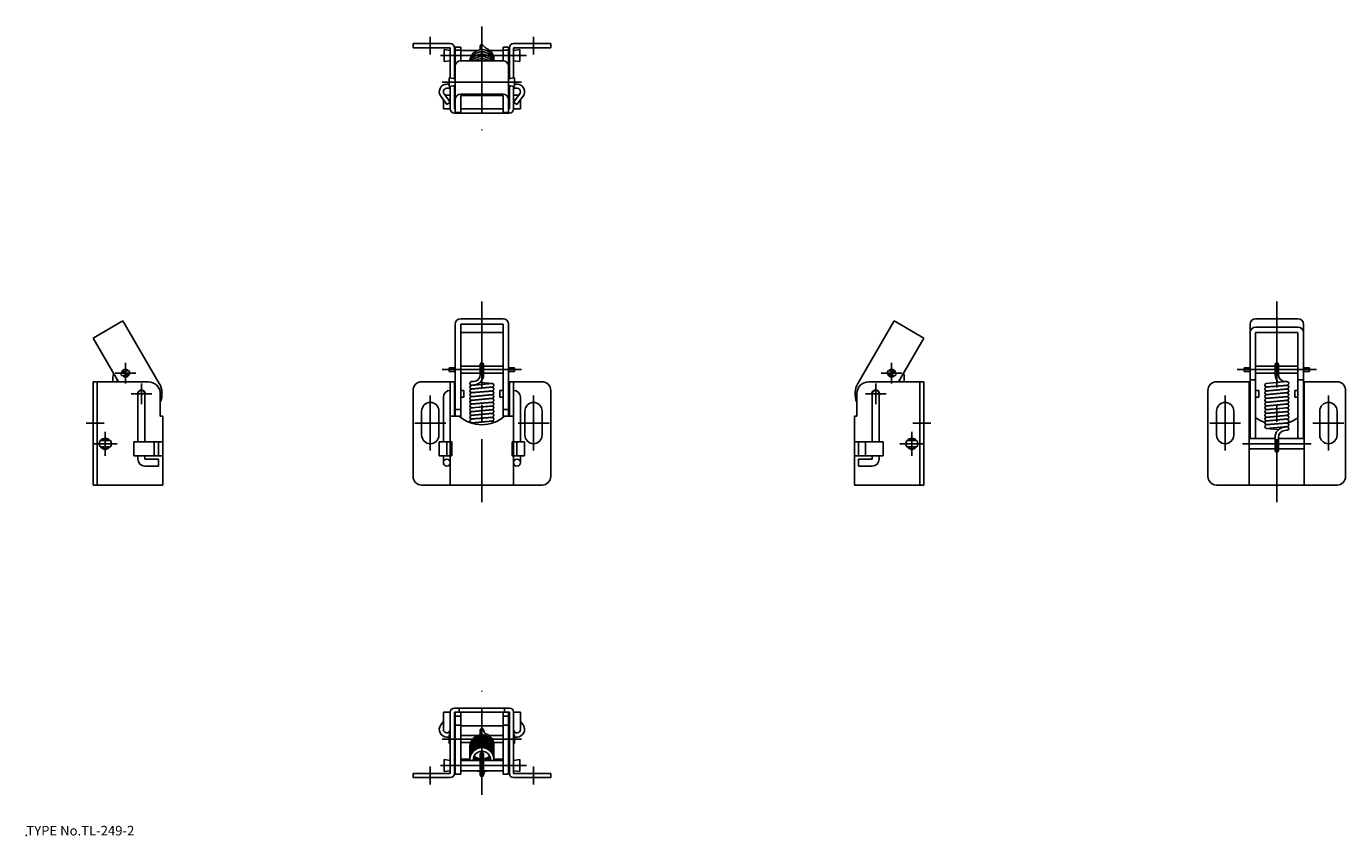
# Model space of a CAD drawing. Extents: x 10 to 393, y 18 to 253.
import ezdxf

# ---------------------------------------------------------------- set-up
doc = ezdxf.new("R2010")
doc.units = 0
doc.header["$LTSCALE"] = 20
doc.linetypes.add('CENTER', pattern=[2, 1.25, -0.25, 0.25, -0.25])
for name, color, linetype in [('A1', 12, 'CONTINUOUS'), ('A4', 9, 'CONTINUOUS'), ('A7', 12, 'CONTINUOUS')]:
    doc.layers.add(name, color=color, linetype=linetype)

msp = doc.modelspace()

# ---------------------------------------------------------------- linework, layer by layer
at = {"layer": 'A1', "color": 7, "linetype": 'CONTINUOUS'}
for p, q in [((122.35, 248.08), (122.35, 246.88)), ((133.15, 248.08), (122.35, 248.08)), ((133.15, 246.88), (122.35, 246.88)), ((131.35, 246.33), (131.35, 242.83)), ((131.35, 246.33), (133.15, 246.08)), ((133.15, 246.88), (133.15, 238.08)), ((134.35, 246.88), (134.35, 237.91)), ((134.6, 246.08), (134.35, 246.08)), ((134.6, 228.08), (134.6, 247.08)), ((134.6, 247.08), (136.2, 247.08)), ((134.9, 246.12), (135.9, 246.12)), ((136.2, 243.08), (136.2, 247.08)), ((140.94, 246.08), (136.2, 246.08)), ((141.85, 247.27), (141.85, 246.34)), ((148.5, 246.08), (144.63, 246.08)), ((148.5, 247.08), (150.1, 247.08)), ((148.5, 243.08), (148.5, 247.08)), ((149.8, 246.12), (148.8, 246.12)), ((150.1, 228.08), (150.1, 247.08)), ((150.35, 246.08), (150.1, 246.08)), ((150.35, 246.88), (150.35, 237.91)), ((162.35, 248.08), (151.55, 248.08)), ((151.55, 246.88), (151.55, 238.08)), ((162.35, 246.88), (151.55, 246.88)), ((153.35, 246.33), (151.55, 246.08)), ((153.35, 246.33), (153.35, 242.83)), ((162.35, 248.08), (162.35, 246.88)), ((131.35, 242.83), (133.15, 243.08)), ((134.6, 243.08), (134.35, 243.08)), ((136.2, 243.08), (148.5, 243.08)), ((150.35, 243.08), (150.1, 243.08)), ((153.35, 242.83), (151.55, 243.08)), ((132.85, 235.63), (132.85, 238.13)), ((132.85, 238.13), (134.6, 237.88)), ((151.85, 238.13), (150.1, 237.88)), ((151.85, 235.63), (151.85, 238.13)), ((132.15, 236.28), (132.85, 236.28)), ((132.15, 235.08), (133.15, 235.08)), ((132.85, 235.63), (134.6, 235.88)), ((133.15, 235.67), (133.15, 229.08)), ((134.35, 235.84), (134.35, 229.08)), ((134.35, 235.08), (134.6, 235.08)), ((151.85, 235.63), (150.1, 235.88)), ((150.1, 235.08), (150.35, 235.08)), ((150.35, 235.84), (150.35, 229.08)), ((151.55, 235.67), (151.55, 229.08)), ((151.55, 235.08), (152.55, 235.08)), ((152.55, 236.28), (151.85, 236.28)), ((132.19, 230.36), (130.39, 232.76)), ((131.15, 231.74), (131.15, 229.08)), ((133.15, 231.08), (131.35, 233.48)), ((133.15, 233.08), (132.15, 233.08)), ((133.15, 231.08), (132.19, 230.36)), ((134.6, 233.08), (134.35, 233.08)), ((136.2, 233.38), (148.5, 233.38)), ((136.2, 228.08), (136.2, 232.99)), ((136.2, 232.99), (148.5, 232.99)), ((148.5, 228.08), (148.5, 232.99)), ((150.1, 233.08), (150.35, 233.08)), ((151.55, 231.08), (153.35, 233.48)), ((151.55, 233.08), (152.55, 233.08)), ((151.55, 231.08), (152.51, 230.36)), ((152.51, 230.36), (154.31, 232.76)), ((153.55, 231.74), (153.55, 229.08)), ((133.15, 229.08), (131.15, 229.08)), ((134.6, 229.08), (134.35, 229.08)), ((150.35, 227.88), (134.35, 227.88)), ((134.6, 228.08), (136.2, 228.08)), ((148.5, 229.08), (136.2, 229.08)), ((148.5, 228.08), (150.1, 228.08)), ((150.35, 229.08), (150.1, 229.08)), ((151.55, 229.08), (153.55, 229.08)), ((29.41, 162.48), (38.06, 167.5)), ((38.06, 167.5), (48.6, 149.34)), ((134.6, 166.55), (134.6, 139.82)), ((136.2, 168.15), (148.5, 168.15)), ((136.2, 166.6), (136.2, 139.44)), ((136.2, 166.6), (148.5, 166.6)), ((148.5, 166.6), (148.5, 139.44)), ((150.1, 166.55), (150.1, 139.82)), ((262.12, 167.5), (251.58, 149.34)), ((270.77, 162.48), (262.12, 167.5)), ((365.56, 166.55), (365.56, 133.32)), ((379.46, 168.15), (367.16, 168.15)), ((367.16, 165.71), (379.46, 165.71)), ((381.06, 166.55), (381.06, 133.32)), ((29.41, 162.48), (36.75, 149.82)), ((136.2, 164.16), (148.5, 164.16)), ((270.77, 162.48), (263.43, 149.82)), ((367.16, 164.16), (367.16, 133.32)), ((367.16, 164.16), (379.46, 164.16)), ((379.46, 164.16), (379.46, 133.32)), ((132.85, 152.85), (132.85, 153.85)), ((132.85, 153.85), (134.6, 153.85)), ((136.2, 154.35), (141.85, 154.35)), ((141.85, 154.85), (141.85, 151.85)), ((142.85, 154.85), (142.85, 151.85)), ((142.85, 154.35), (148.5, 154.35)), ((151.85, 153.85), (150.1, 153.85)), ((151.85, 152.85), (151.85, 153.85)), ((363.81, 153.85), (365.56, 153.85)), ((363.81, 152.85), (363.81, 153.85)), ((372.81, 154.35), (367.16, 154.35)), ((372.81, 154.85), (372.81, 151.85)), ((373.81, 154.85), (373.81, 151.85)), ((379.46, 154.35), (373.81, 154.35)), ((382.81, 153.85), (381.06, 153.85)), ((382.81, 152.85), (382.81, 153.85)), ((29.41, 149.82), (29.41, 119.82)), ((45.41, 149.82), (29.41, 149.82)), ((30.61, 149.82), (30.61, 119.82)), ((37.54, 152.47), (39.74, 153.11)), ((37.82, 151.51), (40.02, 152.14)), ((124.85, 149.82), (134.35, 149.82)), ((132.85, 152.85), (134.6, 152.85)), ((133.15, 149.82), (133.15, 119.82)), ((134.35, 149.82), (134.35, 139.82)), ((136.2, 152.35), (141.85, 152.35)), ((140.03, 149.92), (139.3, 149.85)), ((141.8, 149.63), (145.39, 149.3)), ((142.85, 152.35), (148.5, 152.35)), ((150.09, 149.82), (150.09, 139.82)), ((151.85, 152.85), (150.1, 152.85)), ((150.35, 149.82), (150.35, 139.82)), ((150.35, 149.82), (159.85, 149.82)), ((151.55, 149.82), (151.55, 119.82)), ((254.77, 149.82), (270.77, 149.82)), ((262.37, 151.51), (260.16, 152.14)), ((262.64, 152.47), (260.44, 153.11)), ((269.57, 149.82), (269.57, 119.82)), ((270.77, 149.82), (270.77, 119.82)), ((355.81, 149.82), (365.31, 149.82)), ((363.81, 152.85), (365.56, 152.85)), ((365.31, 149.82), (365.31, 119.82)), ((365.56, 150.36), (367.16, 150.36)), ((372.81, 152.35), (367.16, 152.35)), ((376.26, 149.85), (370.26, 149.3)), ((372.81, 151.85), (373.81, 151.85)), ((379.46, 152.35), (373.81, 152.35)), ((375.62, 149.92), (376.35, 149.85)), ((379.46, 150.36), (381.06, 150.36)), ((382.81, 152.85), (381.06, 152.85)), ((381.31, 149.82), (390.81, 149.82)), ((381.31, 149.82), (381.31, 119.82)), ((42.41, 132.32), (42.41, 146.32)), ((44.41, 132.32), (44.41, 146.32)), ((48.91, 146.32), (48.91, 139.82)), ((122.35, 147.32), (122.35, 122.32)), ((134.35, 147.32), (134.6, 147.32)), ((136.2, 147.32), (137.15, 147.32)), ((137.15, 147.32), (137.15, 145.32)), ((145.3, 149.3), (139.3, 148.76)), ((139.3, 148.86), (139.84, 148.81)), ((145.3, 148.21), (139.3, 147.66)), ((139.84, 147.71), (139.3, 147.76)), ((145.3, 147.12), (139.3, 146.57)), ((139.84, 146.62), (139.3, 146.67)), ((145.3, 146.02), (139.3, 145.48)), ((139.39, 148.86), (140.12, 148.92)), ((139.39, 147.76), (145.39, 148.31)), ((139.39, 146.67), (145.39, 147.22)), ((139.39, 145.57), (145.39, 146.12)), ((144.86, 148.26), (145.39, 148.21)), ((144.86, 147.17), (145.39, 147.12)), ((144.86, 146.07), (145.39, 146.02)), ((147.55, 147.32), (147.55, 145.32)), ((148.5, 147.32), (147.55, 147.32)), ((150.35, 147.32), (150.1, 147.32)), ((162.35, 147.32), (162.35, 122.32)), ((251.27, 146.32), (251.27, 139.82)), ((255.77, 132.32), (255.77, 146.32)), ((257.77, 132.32), (257.77, 146.32)), ((353.31, 147.32), (353.31, 122.32)), ((365.31, 147.32), (365.56, 147.32)), ((367.16, 147.32), (368.11, 147.32)), ((368.11, 147.32), (368.11, 145.32)), ((376.26, 148.76), (370.26, 148.21)), ((370.8, 148.26), (370.26, 148.31)), ((376.26, 147.66), (370.26, 147.12)), ((370.8, 147.17), (370.26, 147.22)), ((376.26, 146.57), (370.26, 146.02)), ((370.8, 146.07), (370.26, 146.12)), ((376.35, 148.86), (370.35, 148.31)), ((370.35, 147.22), (376.35, 147.76)), ((370.35, 146.12), (376.35, 146.67)), ((375.82, 148.81), (376.35, 148.76)), ((375.82, 147.71), (376.35, 147.66)), ((375.82, 146.62), (376.35, 146.57)), ((378.51, 147.32), (378.51, 145.32)), ((379.46, 147.32), (378.51, 147.32)), ((381.31, 147.32), (381.06, 147.32)), ((393.31, 147.32), (393.31, 122.32)), ((131.15, 145.32), (131.15, 132.32)), ((134.35, 145.32), (134.6, 145.32)), ((136.2, 145.32), (137.15, 145.32)), ((139.84, 145.53), (139.3, 145.57)), ((145.3, 144.93), (139.3, 144.38)), ((139.84, 144.43), (139.3, 144.48)), ((145.3, 143.84), (139.3, 143.29)), ((139.84, 143.34), (139.3, 143.39)), ((145.3, 142.74), (139.3, 142.2)), ((139.84, 142.25), (139.3, 142.29)), ((139.39, 144.48), (145.39, 145.03)), ((139.39, 143.39), (145.39, 143.93)), ((139.39, 142.29), (145.39, 142.84)), ((144.86, 144.98), (145.39, 144.93)), ((144.86, 143.89), (145.39, 143.84)), ((144.86, 142.79), (145.39, 142.74)), ((148.5, 145.32), (147.55, 145.32)), ((150.35, 145.32), (150.1, 145.32)), ((153.55, 145.32), (153.55, 132.32)), ((365.31, 145.32), (365.56, 145.32)), ((367.16, 145.32), (368.11, 145.32)), ((376.26, 145.48), (370.26, 144.93)), ((370.8, 144.98), (370.26, 145.03)), ((376.26, 144.38), (370.26, 143.84)), ((370.8, 143.89), (370.26, 143.93)), ((376.26, 143.29), (370.26, 142.74)), ((370.8, 142.79), (370.26, 142.84)), ((376.26, 142.2), (370.26, 141.65)), ((370.35, 145.03), (376.35, 145.57)), ((370.35, 143.93), (376.35, 144.48)), ((370.35, 142.84), (376.35, 143.39)), ((370.35, 141.75), (376.35, 142.29)), ((375.82, 145.53), (376.35, 145.48)), ((375.82, 144.43), (376.35, 144.38)), ((375.82, 143.34), (376.35, 143.29)), ((375.82, 142.25), (376.35, 142.2)), ((379.46, 145.32), (378.51, 145.32)), ((381.31, 145.32), (381.06, 145.32)), ((49.61, 139.82), (48.91, 139.82)), ((49.61, 139.82), (49.61, 119.82)), ((124.85, 141.32), (124.85, 134.32)), ((129.85, 141.32), (129.85, 134.32)), ((133.15, 139.82), (135.73, 139.82)), ((134.6, 141.77), (136.2, 141.77)), ((145.3, 141.65), (139.3, 141.1)), ((139.84, 141.15), (139.3, 141.2)), ((145.3, 140.56), (139.3, 140.01)), ((139.84, 140.06), (139.3, 140.11)), ((145.3, 139.46), (139.3, 138.92)), ((139.84, 138.96), (139.3, 139.01)), ((145.3, 138.37), (139.3, 137.82)), ((139.39, 141.2), (145.39, 141.75)), ((139.39, 140.11), (145.39, 140.65)), ((139.39, 139.01), (145.39, 139.56)), ((139.39, 137.92), (145.39, 138.47)), ((144.86, 141.7), (145.39, 141.65)), ((144.86, 140.6), (145.39, 140.56)), ((144.86, 139.51), (145.39, 139.46)), ((144.86, 138.42), (145.39, 138.37)), ((148.5, 141.77), (150.1, 141.77)), ((148.96, 139.82), (151.55, 139.82)), ((154.85, 141.32), (154.85, 134.32)), ((159.85, 141.32), (159.85, 134.32)), ((250.57, 139.82), (250.57, 119.82)), ((250.57, 139.82), (251.27, 139.82)), ((355.81, 141.32), (355.81, 134.32)), ((360.81, 141.32), (360.81, 134.32)), ((365.31, 139.82), (365.56, 139.82)), ((370.8, 141.7), (370.26, 141.75)), ((376.26, 141.1), (370.26, 140.56)), ((370.8, 140.6), (370.26, 140.65)), ((376.26, 140.01), (370.26, 139.46)), ((370.8, 139.51), (370.26, 139.56)), ((376.26, 138.92), (370.26, 138.37)), ((370.8, 138.42), (370.26, 138.47)), ((370.35, 140.65), (376.35, 141.2)), ((370.35, 139.56), (376.35, 140.11)), ((370.35, 138.47), (376.35, 139.01)), ((375.82, 141.15), (376.35, 141.1)), ((375.82, 140.06), (376.35, 140.01)), ((375.82, 138.96), (376.35, 138.92)), ((381.06, 139.82), (381.31, 139.82)), ((385.81, 141.32), (385.81, 134.32)), ((390.81, 141.32), (390.81, 134.32)), ((139.84, 137.87), (139.3, 137.92)), ((376.26, 137.82), (370.26, 137.28)), ((370.26, 137.37), (370.8, 137.32)), ((370.26, 136.28), (373.85, 135.95)), ((370.35, 137.37), (376.35, 137.92)), ((370.35, 136.28), (376.35, 136.83)), ((376.26, 136.73), (375.53, 136.66)), ((375.62, 135.67), (376.35, 135.73)), ((375.82, 137.87), (376.35, 137.82)), ((376.35, 136.73), (375.82, 136.78)), ((34.41, 132.72), (31.41, 132.72)), ((34.41, 130.92), (31.41, 130.92)), ((41.21, 132.32), (41.21, 128.32)), ((49.61, 132.32), (41.21, 132.32)), ((47.13, 132.32), (47.13, 128.32)), ((48.41, 132.32), (48.41, 128.32)), ((129.95, 132.32), (133.6, 132.32)), ((129.95, 132.32), (129.95, 128.32)), ((132.19, 132.32), (132.19, 128.32)), ((133.6, 132.32), (133.6, 128.32)), ((151.1, 132.32), (151.1, 128.32)), ((151.1, 132.32), (154.75, 132.32)), ((152.51, 132.32), (152.51, 128.32)), ((154.75, 132.32), (154.75, 128.32)), ((250.57, 132.32), (258.97, 132.32)), ((251.77, 132.32), (251.77, 128.32)), ((253.77, 132.32), (253.77, 128.32)), ((258.97, 132.32), (258.97, 128.32)), ((265.77, 132.72), (268.77, 132.72)), ((265.77, 130.92), (268.77, 130.92)), ((365.31, 133.32), (372.81, 133.32)), ((372.81, 129.82), (372.81, 133.67)), ((373.81, 129.82), (373.81, 133.67)), ((373.81, 133.32), (381.31, 133.32)), ((49.61, 128.32), (41.21, 128.32)), ((42.41, 127.32), (42.41, 128.32)), ((44.41, 127.32), (44.41, 128.32)), ((44.41, 127.32), (48.41, 127.32)), ((48.41, 125.32), (48.41, 127.32)), ((129.95, 128.32), (133.6, 128.32)), ((131.15, 128.32), (131.15, 126.32)), ((151.1, 128.32), (154.75, 128.32)), ((153.55, 128.32), (153.55, 126.32)), ((250.57, 128.32), (258.97, 128.32)), ((255.77, 127.32), (251.77, 127.32)), ((251.77, 125.32), (251.77, 127.32)), ((255.77, 127.32), (255.77, 128.32)), ((257.77, 127.32), (257.77, 128.32)), ((365.31, 130.32), (372.81, 130.32)), ((373.81, 130.32), (381.31, 130.32)), ((44.41, 125.32), (48.41, 125.32)), ((255.77, 125.32), (251.77, 125.32)), ((49.61, 119.82), (29.41, 119.82)), ((124.85, 119.82), (159.85, 119.82)), ((250.57, 119.82), (270.77, 119.82)), ((355.81, 119.82), (390.81, 119.82)), ((133.15, 53.8), (131.15, 53.8)), ((131.15, 53.8), (131.15, 48.8)), ((133.15, 36), (133.15, 53.8)), ((150.35, 55), (134.35, 55)), ((134.35, 36), (134.35, 53.8)), ((150.35, 53.8), (134.35, 53.8)), ((134.6, 53.8), (134.6, 35.8)), ((135.73, 54), (135.73, 54.8)), ((136.2, 53.8), (136.2, 35.8)), ((148.5, 53.8), (148.5, 35.8)), ((148.96, 54), (148.96, 54.8)), ((150.1, 53.8), (150.1, 35.8)), ((150.35, 36), (150.35, 53.8)), ((151.55, 36), (151.55, 53.8)), ((151.55, 53.8), (153.55, 53.8)), ((153.55, 53.8), (153.55, 48.8)), ((131.15, 51.14), (130.39, 50.12)), ((136.2, 52.7), (134.6, 52.7)), ((135.9, 50.09), (134.9, 50.09)), ((148.5, 49.89), (136.2, 49.89)), ((150.1, 52.7), (148.5, 52.7)), ((148.8, 50.09), (149.8, 50.09)), ((153.55, 51.14), (154.31, 50.12)), ((132.15, 47.8), (133.15, 47.8)), ((132.15, 46.6), (132.85, 46.6)), ((132.85, 47.26), (132.85, 44.76)), ((132.85, 47.26), (133.15, 47.21)), ((134.35, 47.04), (134.6, 47.01)), ((141.14, 47.01), (136.2, 47.01)), ((141.85, 48.53), (141.85, 47.18)), ((141.85, 48.44), (141.92, 48.11)), ((142.84, 48.62), (142.9, 48.3)), ((148.5, 47.01), (144.5, 47.01)), ((150.35, 47.04), (150.1, 47.01)), ((152.55, 47.8), (151.55, 47.8)), ((151.85, 47.26), (151.55, 47.21)), ((151.85, 47.26), (151.85, 44.76)), ((152.55, 46.6), (151.85, 46.6)), ((132.85, 44.76), (133.15, 44.8)), ((134.35, 44.97), (134.6, 45.01)), ((139.09, 45.01), (136.2, 45.01)), ((148.5, 45.01), (145.76, 45.01)), ((150.35, 44.97), (150.1, 45.01)), ((151.85, 44.76), (151.55, 44.8)), ((131.35, 40.05), (131.35, 36.55)), ((131.35, 40.05), (133.15, 39.8)), ((134.6, 39.8), (134.35, 39.8)), ((138.85, 40.19), (136.2, 40.19)), ((141.85, 39.8), (136.2, 39.8)), ((141.85, 35.61), (141.85, 41.61)), ((142.85, 41.61), (142.85, 35.61)), ((148.5, 39.8), (142.85, 39.8)), ((148.5, 40.19), (145.84, 40.19)), ((150.35, 39.8), (150.1, 39.8)), ((153.35, 40.05), (151.55, 39.8)), ((153.35, 40.05), (153.35, 36.55)), ((133.15, 36), (122.35, 36)), ((122.35, 34.8), (122.35, 36)), ((133.15, 34.8), (122.35, 34.8)), ((131.35, 36.55), (133.15, 36.8)), ((134.6, 36.8), (134.35, 36.8)), ((136.2, 35.8), (134.6, 35.8)), ((141.85, 36.8), (136.2, 36.8)), ((148.5, 36.8), (142.85, 36.8)), ((150.1, 35.8), (148.5, 35.8)), ((150.35, 36.8), (150.1, 36.8)), ((153.35, 36.55), (151.55, 36.8)), ((162.35, 36), (151.55, 36)), ((162.35, 34.8), (151.55, 34.8)), ((162.35, 34.8), (162.35, 36))]:
    msp.add_line(p, q, dxfattribs=at)
for centre in [(132.15, 126.32), (152.55, 126.32)]:
    msp.add_circle(centre, 1, dxfattribs=at)
for centre, radius, start, end in [((133.15, 246.88), 1.2, 0, 90), ((142.35, 242.87), 3.5, 3.3255, 176.6745), ((142.35, 242.2), 3.5, 14.5275, 165.4725), ((142.35, 247.27), 0.5, 34.4721, 214.4721), ((145.31, 249.31), 4.1, 214.4721, 225.797), ((145.31, 249.31), 3.1, 214.4721, 243.4103), ((142.36, 243.41), 3.5, 354.7008, 423.4103), ((151.55, 246.88), 1.2, 90, 180), ((136.2, 241.48), 1.6, 90, 180), ((142.35, 241.52), 3.5, 26.339, 153.661), ((142.35, 240.85), 3.5, 39.5326, 140.4674), ((142.35, 240.17), 3.5, 56.0323, 123.9677), ((148.5, 241.48), 1.6, 0, 90), ((132.15, 234.08), 2.2, 90, 216.8699), ((132.15, 234.08), 1, 90, 270), ((152.55, 234.08), 2.2, 323.1301, 450), ((152.55, 234.08), 1, 270, 450), ((136.2, 231.78), 1.6, 90, 180), ((148.5, 231.78), 1.6, 0, 90), ((134.35, 229.08), 1.2, 180, 270), ((150.35, 229.08), 1.2, 270, 360), ((136.2, 166.55), 1.6, 90, 180), ((148.5, 166.55), 1.6, 0, 90), ((367.16, 166.55), 1.6, 90, 180), ((367.16, 164.11), 1.6, 90, 180), ((379.46, 166.55), 1.6, 0, 90), ((379.46, 164.11), 1.6, 0, 90), ((38.78, 152.31), 1.1, 43.0491, 168.9777), ((142.35, 154.85), 0.5, 0, 180), ((261.4, 152.31), 1.1, 11.0223, 136.9509), ((373.31, 154.85), 0.5, 0, 180), ((38.69, 150.91), 3.6, 158.2259, 197.5877), ((38.69, 150.91), 2.4, 187.875, 206.9523), ((38.78, 152.31), 1.25, 172.4353, 219.5916), ((38.78, 152.31), 1, 46.0134, 166.0134), ((38.78, 152.31), 1.1, 223.0491, 348.9777), ((38.78, 152.31), 1, 226.0134, 346.0134), ((38.78, 152.31), 1.25, 352.4353, 399.5916), ((45.41, 146.32), 3.5, 0, 90), ((124.85, 147.32), 2.5, 90, 180), ((139.35, 149.35), 0.5, 95.2072, 275.2072), ((139.85, 151.91), 2, 275.2072, 360), ((139.85, 151.91), 3, 275.2072, 358.9318), ((159.85, 147.32), 2.5, 0, 90), ((254.77, 146.32), 3.5, 90, 180), ((261.4, 152.31), 1.25, 140.4084, 187.5648), ((261.4, 152.31), 1.1, 191.0223, 316.9509), ((261.4, 152.31), 1, 193.9866, 313.9866), ((261.4, 152.31), 1, 13.9866, 133.9866), ((261.4, 152.31), 1.25, 320.4084, 367.5648), ((261.49, 150.91), 2.4, 333.0477, 352.125), ((261.49, 150.91), 3.6, 342.4123, 381.7742), ((355.81, 147.32), 2.5, 90, 180), ((375.81, 151.91), 3, 181.0682, 229.3876), ((375.81, 151.91), 2, 180, 264.7928), ((376.31, 149.35), 0.5, 275.2072, 455.2072), ((390.81, 147.32), 2.5, 0, 90), ((43.41, 146.32), 1.1, 335.38, 564.62), ((43.41, 146.32), 1, 0, 180), ((43.41, 146.32), 6, 336.4435, 390.1272), ((133.15, 145.32), 2, 90, 180), ((139.35, 148.26), 0.5, 95.2072, 275.2072), ((139.35, 147.17), 0.5, 95.2072, 275.2072), ((139.35, 146.07), 0.5, 95.2072, 275.2072), ((145.35, 148.81), 0.5, 275.2072, 455.2072), ((145.35, 147.71), 0.5, 275.2072, 455.2072), ((145.35, 146.62), 0.5, 275.2072, 455.2072), ((145.35, 145.53), 0.5, 275.2072, 455.2072), ((151.55, 145.32), 2, 0, 90), ((256.77, 146.32), 6, 149.8728, 203.5565), ((256.77, 146.32), 1.1, 0, 204.62), ((256.77, 146.32), 1, 0, 180), ((256.77, 146.32), 1.1, 335.38, 360), ((370.31, 148.81), 0.5, 95.2072, 275.2072), ((370.31, 147.71), 0.5, 95.2072, 275.2072), ((370.31, 146.62), 0.5, 95.2072, 275.2072), ((370.31, 145.53), 0.5, 95.2072, 275.2072), ((376.31, 148.26), 0.5, 275.2072, 455.2072), ((376.31, 147.17), 0.5, 275.2072, 455.2072), ((376.31, 146.07), 0.5, 275.2072, 455.2072), ((127.35, 141.32), 2.5, 0, 180), ((139.35, 144.98), 0.5, 95.2072, 275.2072), ((139.35, 143.89), 0.5, 95.2072, 275.2072), ((139.35, 142.79), 0.5, 95.2072, 275.2072), ((139.35, 141.7), 0.5, 95.2072, 275.2072), ((145.35, 144.43), 0.5, 275.2072, 455.2072), ((145.35, 143.34), 0.5, 275.2072, 455.2072), ((145.35, 142.25), 0.5, 275.2072, 455.2072), ((157.35, 141.32), 2.5, 0, 180), ((358.31, 141.32), 2.5, 0, 180), ((370.31, 144.43), 0.5, 95.2072, 275.2072), ((370.31, 143.34), 0.5, 95.2072, 275.2072), ((370.31, 142.25), 0.5, 95.2072, 275.2072), ((376.31, 144.98), 0.5, 275.2072, 455.2072), ((376.31, 143.89), 0.5, 275.2072, 455.2072), ((376.31, 142.79), 0.5, 275.2072, 455.2072), ((376.31, 141.7), 0.5, 275.2072, 455.2072), ((388.31, 141.32), 2.5, 0, 180), ((142.35, 147.32), 10, 228.5904, 311.4096), ((139.35, 140.6), 0.5, 95.2072, 275.2072), ((139.35, 139.51), 0.5, 95.2072, 275.2072), ((139.35, 138.42), 0.5, 95.2072, 275.2072), ((145.35, 141.15), 0.5, 275.2072, 455.2072), ((145.35, 140.06), 0.5, 275.2072, 455.2072), ((145.35, 138.96), 0.5, 275.2072, 455.2072), ((145.35, 137.87), 0.5, 9.567, 95.2072), ((373.31, 147.32), 10, 232.0481, 249.5552), ((370.31, 141.15), 0.5, 95.2072, 275.2072), ((370.31, 140.06), 0.5, 95.2072, 275.2072), ((370.31, 138.96), 0.5, 95.2072, 275.2072), ((370.31, 137.87), 0.5, 95.2072, 275.2072), ((376.31, 140.6), 0.5, 275.2072, 455.2072), ((376.31, 139.51), 0.5, 275.2072, 455.2072), ((376.31, 138.42), 0.5, 275.2072, 455.2072), ((373.31, 147.32), 10, 288.0278, 307.9519), ((127.35, 134.32), 2.5, 180, 360), ((139.35, 137.32), 0.5, 95.2072, 100.9272), ((157.35, 134.32), 2.5, 180, 360), ((358.31, 134.32), 2.5, 180, 360), ((370.31, 136.78), 0.5, 95.2072, 275.2072), ((375.81, 133.67), 3, 95.2072, 180), ((375.81, 133.67), 2, 95.2072, 180), ((376.31, 137.32), 0.5, 275.2072, 455.2072), ((376.31, 136.23), 0.5, 275.2072, 455.2072), ((388.31, 134.32), 2.5, 180, 360), ((32.91, 131.82), 1.75, 149.0503, 210.9497), ((32.91, 131.82), 1.6, 34.2289, 145.7711), ((32.91, 131.82), 1.6, 214.2289, 325.7711), ((32.91, 131.82), 1.5, 36.8699, 143.1301), ((32.91, 131.82), 1.5, 216.8699, 323.1301), ((32.91, 131.82), 1.75, 329.0503, 390.9497), ((267.27, 131.82), 1.75, 149.0503, 210.9497), ((267.27, 131.82), 1.6, 34.2289, 145.7711), ((267.27, 131.82), 1.6, 214.2289, 325.7711), ((267.27, 131.82), 1.5, 36.8699, 143.1301), ((267.27, 131.82), 1.5, 216.8699, 323.1301), ((267.27, 131.82), 1.75, 329.0503, 390.9497), ((44.41, 127.32), 2, 180, 270), ((255.77, 127.32), 2, 270, 360), ((373.31, 129.82), 0.5, 180, 360), ((124.85, 122.32), 2.5, 180, 270), ((159.85, 122.32), 2.5, 270, 360), ((355.81, 122.32), 2.5, 180, 270), ((390.81, 122.32), 2.5, 270, 360), ((134.35, 53.8), 1.2, 90, 180), ((150.35, 53.8), 1.2, 0, 90), ((132.15, 48.8), 2.2, 143.1301, 270), ((152.55, 48.8), 2.2, 270, 396.8699), ((132.15, 48.8), 1, 180, 360), ((142.35, 43.72), 3.5, 357.2368, 542.7632), ((142.35, 43.38), 3.5, 357.2368, 542.7632), ((142.35, 43.04), 3.5, 357.2368, 542.7632), ((142.35, 42.71), 3.5, 357.2368, 542.7632), ((142.35, 48.53), 0.5, 10.4886, 190.4886), ((143.88, 48.48), 2, 190.4886, 219.0589), ((143.88, 48.48), 1, 190.4886, 250.0475), ((142.35, 44.25), 3.5, 355.7762, 430.0475), ((142.35, 44.25), 3.5, 355.7761, 430.0475), ((152.55, 48.8), 1, 180, 360), ((142.35, 42.37), 3.5, 357.2368, 542.7632), ((142.35, 42.03), 3.5, 357.2368, 544.2238), ((142.35, 41.69), 3.5, 357.2368, 544.2238), ((142.35, 41.36), 3.5, 357.2368, 544.2238), ((142.35, 41.02), 3.5, 357.2368, 544.2238), ((142.35, 40.68), 3.5, 357.2368, 544.2238), ((142.35, 40.34), 3.5, 357.2368, 544.2238), ((142.35, 40.01), 3.5, 356.6754, 543.3246), ((142.35, 40.01), 2.5, 355.3431, 544.6569), ((142.35, 42.37), 3.5, 224.4522, 227.1316), ((142.35, 42.71), 3.5, 224.6817, 236.0307), ((142.35, 43.04), 3.5, 225.7333, 247.7825), ((142.35, 43.38), 3.5, 227.3991, 261.7868), ((142.35, 43.72), 3.5, 229.5705, 261.7868), ((142.35, 41.61), 0.5, 360, 540), ((142.35, 43.72), 3.5, 278.2132, 310.4295), ((142.35, 43.38), 3.5, 278.2132, 312.6009), ((142.35, 43.04), 3.5, 292.2175, 314.2667), ((142.35, 42.71), 3.5, 303.9693, 315.3183), ((142.35, 42.37), 3.5, 312.8684, 315.5478), ((133.15, 36), 1.2, 270, 360), ((142.35, 40.01), 3.5, 246.2249, 261.7868), ((142.35, 35.61), 0.5, 180, 360), ((143.95, 35.69), 1.1, 110.3544, 180), ((142.35, 40.01), 3.5, 290.3544, 293.7751), ((151.55, 36), 1.2, 180, 270)]:
    msp.add_arc(centre, radius, start, end, dxfattribs=at)
at = {"layer": 'A4', "color": 1, "linetype": 'CENTER'}
for p, q in [((142.35, 253.08), (142.35, 222.88)), ((127.35, 244.88), (127.35, 250.08)), ((157.35, 244.88), (157.35, 250.08)), ((155.35, 244.58), (129.35, 244.58)), ((153.85, 236.88), (130.85, 236.88)), ((142.35, 173.15), (142.35, 114.82)), ((373.31, 173.15), (373.31, 114.82)), ((38.78, 155.31), (38.78, 149.31)), ((130.85, 153.35), (153.85, 153.35)), ((261.4, 155.31), (261.4, 149.31)), ((384.81, 153.35), (361.81, 153.35)), ((35.78, 152.31), (41.78, 152.31)), ((264.4, 152.31), (258.4, 152.31)), ((46.41, 146.32), (40.41, 146.32)), ((43.41, 149.32), (43.41, 143.32)), ((127.35, 145.82), (127.35, 129.82)), ((157.35, 145.82), (157.35, 129.82)), ((253.77, 146.32), (259.77, 146.32)), ((256.77, 149.32), (256.77, 143.32)), ((358.31, 145.82), (358.31, 129.82)), ((388.31, 145.82), (388.31, 129.82)), ((27.41, 137.82), (32.61, 137.82)), ((32.91, 135.32), (32.91, 128.32)), ((131.85, 137.82), (122.85, 137.82)), ((152.85, 137.82), (161.85, 137.82)), ((267.27, 135.32), (267.27, 128.32)), ((267.57, 137.82), (272.77, 137.82)), ((362.81, 137.82), (353.81, 137.82)), ((383.81, 137.82), (392.81, 137.82)), ((36.41, 131.82), (29.41, 131.82)), ((263.77, 131.82), (270.77, 131.82)), ((363.31, 131.82), (383.31, 131.82)), ((142.35, 29.8), (142.35, 60)), ((153.85, 46.01), (130.85, 46.01)), ((127.35, 32.8), (127.35, 38)), ((155.35, 38.3), (129.35, 38.3)), ((157.35, 32.8), (157.35, 38))]:
    msp.add_line(p, q, dxfattribs=at)
at = {"layer": 'A7', "color": 3, "linetype": 'CONTINUOUS'}
msp.add_point((10, 18), dxfattribs=at)

# ---------------------------------------------------------------- texts
at = {"layer": 'A7', "color": 3, "linetype": 'CONTINUOUS', "insert": (10, 18), "char_height": 3, "attachment_point": 7, "line_spacing_factor": 0.674}
msp.add_mtext('{\\H0.93x;{TYPE No.TL-249-2}}', dxfattribs=at)

doc.saveas('drawing.dxf')
